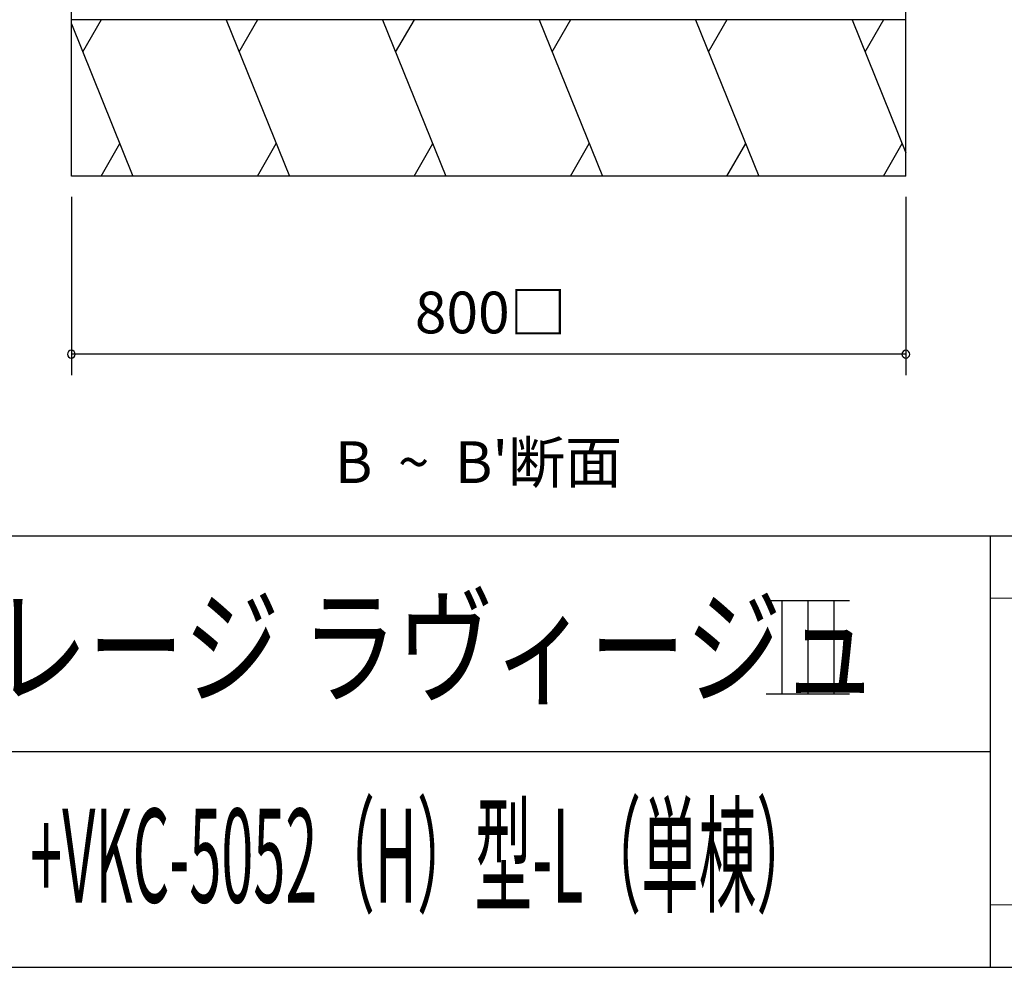
# Model space of a CAD drawing. Extents: x 868 to 32764, y 362 to 22484.
# Drawn here: x 23146 to 26922, y 828 to 4464 of the extents above; entities that cross this region are included whole.
import ezdxf

# ---------------------------------------------------------------- set-up
doc = ezdxf.new("R2010")
doc.units = 0
doc.header["$LTSCALE"] = 80
doc.header["$MEASUREMENT"] = 0
doc.layers.get('0').update_dxf_attribs({"linetype": 'CONTINUOUS'})
for name, color, linetype in [('2-0', 7, 'CONTINUOUS'), ('NAME', 20, 'CONTINUOUS'), ('SUNPOU', 4, 'CONTINUOUS'), ('WAKUSEN-01', 50, 'CONTINUOUS'), ('WAKUSEN-02', 130, 'CONTINUOUS')]:
    doc.layers.add(name, color=color, linetype=linetype)
doc.layers.add('FRAME', color=8, linetype='CONTINUOUS', lineweight=0, plot=False)
doc.layers.add('株式会社ヨドコウ 社名ロゴタイプ 横組み', color=4, linetype='CONTINUOUS', lineweight=0)
doc.styles.add('01', font='ROMANS', dxfattribs={"height": 3, "bigfont": 'BIGFONT'})
doc.styles.get("Standard").update_dxf_attribs({"font": 'txt', "bigfont": 'BIGFONT'})

# ---------------------------------------------------------------- blocks, each defined once
blk = doc.blocks.new('Block_0')
at = {"layer": 'FRAME'}
blk.add_lwpolyline([(-3.54, 2.57), (222.81, 2.57), (222.81, -42.57), (-3.54, -42.57)], close=True, dxfattribs=at)
blk = doc.blocks.new('*U13')
at = {"layer": '株式会社ヨドコウ 社名ロゴタイプ 横組み', "xscale": 0.3256048605312869, "yscale": 0.3256048605312869, "zscale": 0.3256048605312869}
blk.add_blockref('Block_0', (1.153, 6.512), dxfattribs=at)

msp = doc.modelspace()

# ---------------------------------------------------------------- linework, layer by layer
at = {"color": 0, "linetype": 'ByBlock'}
for centre, start, end in [((23344.1, 3180.5), 0, 180), ((23344.1, 3180.5), 180, 0), ((26544.1, 3180.5), 0, 180), ((26544.1, 3180.5), 180, 0)]:
    msp.add_arc(centre, 15, start, end, dxfattribs=at)
at = {"layer": '2-0', "color": 3, "linetype": 'Continuous'}
for p, q in [((23344.1, 3864), (23344.1, 4664)), ((26544.1, 3864), (26544.1, 4664)), ((26544.1, 4464), (23344.1, 4464)), ((26544.1, 3864), (23344.1, 3864))]:
    msp.add_line(p, q, dxfattribs=at)
at = {"layer": '2-0', "color": 2, "linetype": 'Continuous'}
for p, q in [((23458.1, 4464), (23386.4, 4339.6)), ((23937.7, 4464), (24180.2, 3864)), ((24058.1, 4464), (23986.4, 4339.6)), ((24537.7, 4464), (24780.2, 3864)), ((24658.1, 4464), (24586.4, 4339.6)), ((25137.7, 4464), (25380.2, 3864)), ((25258.1, 4464), (25186.4, 4339.6)), ((25737.7, 4464), (25980.2, 3864)), ((25858.1, 4464), (25786.4, 4339.6)), ((26337.7, 4464), (26544.1, 3953.4)), ((26458.1, 4464), (26386.4, 4339.6)), ((23344.1, 4448.3), (23580.2, 3864)), ((23458.1, 3864), (23529.9, 3988.4)), ((24058.1, 3864), (24129.9, 3988.4)), ((24658.1, 3864), (24729.9, 3988.4)), ((25258.1, 3864), (25329.9, 3988.4)), ((25858.1, 3864), (25929.9, 3988.4)), ((26458.1, 3864), (26529.9, 3988.4))]:
    msp.add_line(p, q, dxfattribs=at)
at = {"layer": 'NAME', "linetype": 'Continuous'}
for p, q in [((26007.9, 2236), (26327.9, 2236)), ((26067.9, 2236), (26067.9, 1876)), ((26167.9, 2236), (26167.9, 1876)), ((26267.9, 2236), (26267.9, 1876)), ((26327.9, 1876), (26007.9, 1876))]:
    msp.add_line(p, q, dxfattribs=at)
at = {"layer": 'SUNPOU', "color": 4, "linetype": 'Continuous'}
for p, q in [((23344.1, 3784), (23344.1, 3100.5)), ((26544.1, 3784), (26544.1, 3100.5)), ((26544.1, 3180.5), (23344.1, 3180.5))]:
    msp.add_line(p, q, dxfattribs=at)
at = {"layer": 'WAKUSEN-01'}
for p, q in [((20560, 2484), (32764, 2484)), ((868, 828), (32764, 828))]:
    msp.add_line(p, q, dxfattribs=at)
at = {"layer": 'WAKUSEN-02'}
for p, q in [((26868, 828), (26868, 2484)), ((20560, 1656), (26868, 1656))]:
    msp.add_line(p, q, dxfattribs=at)

# ---------------------------------------------------------------- block references
at = {"layer": '株式会社ヨドコウ 社名ロゴタイプ 横組み', "xscale": 80, "yscale": 80, "zscale": 80}
msp.add_blockref('*U13', (26868, 1656), dxfattribs=at)

# ---------------------------------------------------------------- texts
at = {"color": 7, "linetype": 'Continuous'}
msp.add_text('800□', height=160, dxfattribs=at).set_placement((24661.4, 3260.5))
at = {"layer": '2-0', "color": 7, "linetype": 'Continuous'}
msp.add_text("B  ~  B'断面", height=160, dxfattribs=at).set_placement((24354.9, 2686.2))
at = {"layer": 'NAME', "style": '01', "width": 0.75}
msp.add_text('ヨドガレージ ラヴィージュ', height=360, dxfattribs=at).set_placement((21933.6, 1876))
at = {"layer": 'NAME', "width": 0.45}
msp.add_text('VGC-2652（H）+VKC-5052（H）型-L（単棟）', height=360, dxfattribs=at).set_placement((21595.8, 1076.6))

doc.saveas('drawing.dxf')
